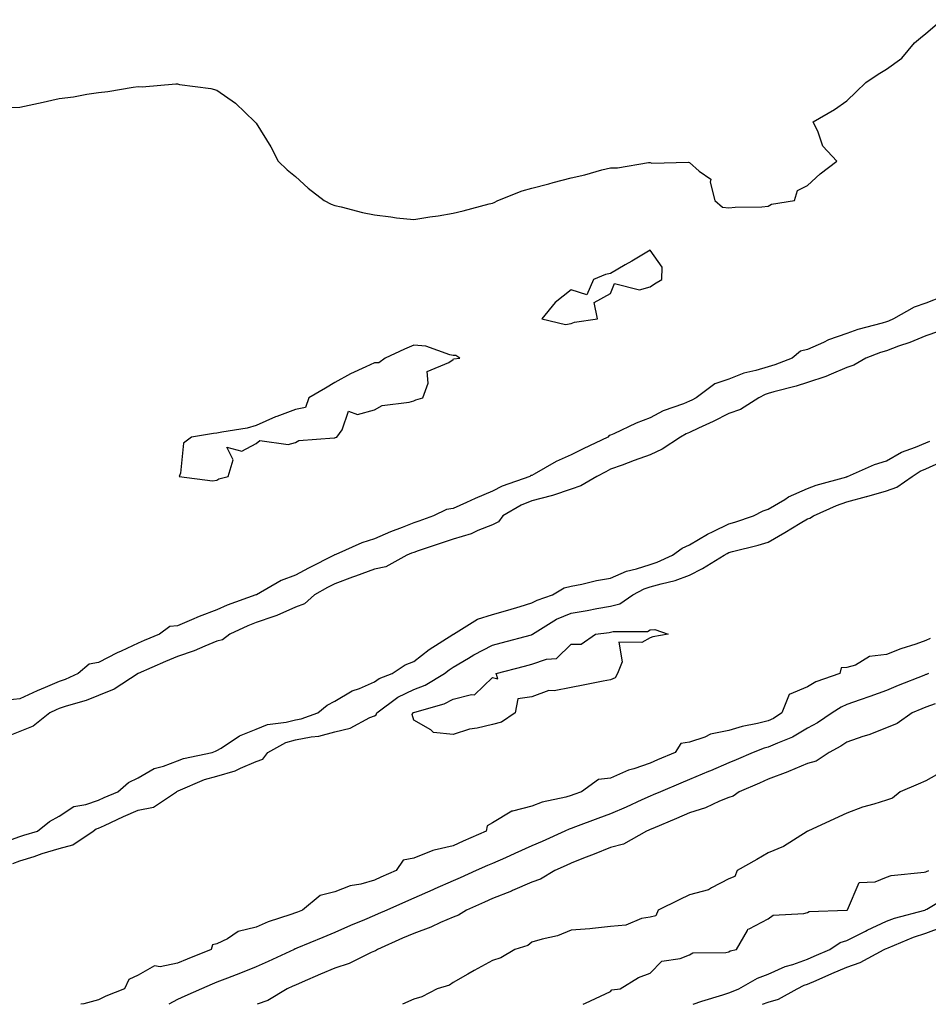
# Model space of a CAD drawing. Units: inches. Extents: x 984323 to 986963, y 7297898 to 7300538.
# Drawn here: x 985718 to 985949, y 7297898 to 7298148 of the extents above; entities that cross this region are included whole.
import ezdxf

# ---------------------------------------------------------------- set-up
doc = ezdxf.new("R2010")
doc.units = ezdxf.units.IN
doc.header["$MEASUREMENT"] = 0
doc.layers.add('Contour_98437297', color=7, linetype='Continuous', true_color=0x855861)

msp = doc.modelspace()

# ---------------------------------------------------------------- linework, layer by layer
at = {"layer": 'Contour_98437297'}
for points in [[(985714.38, 7298125.59, 3182), (985718.05, 7298125.67, 3182), (985722.79, 7298126.66, 3182), (985723.24, 7298126.73, 3182), (985728.05, 7298127.85, 3182), (985731.69, 7298128.28, 3182), (985735.08, 7298128.95, 3182), (985738.05, 7298129.39, 3182), (985740.36, 7298129.61, 3182), (985746.84, 7298130.71, 3182), (985748.05, 7298130.85, 3182), (985749.14, 7298130.83, 3182), (985757.68, 7298131.55, 3182), (985758.05, 7298131.54, 3182), (985758.55, 7298131.42, 3182), (985766.51, 7298130.38, 3182), (985768.05, 7298129.92, 3182), (985772.76, 7298126.63, 3182), (985777.75, 7298121.92, 3182), (985777.89, 7298121.76, 3182), (985778.05, 7298121.58, 3182), (985781.73, 7298115.6, 3182), (985783.65, 7298111.92, 3182), (985785.89, 7298109.76, 3182), (985788.05, 7298108.06, 3182), (985791.23, 7298105.1, 3182), (985795.34, 7298101.92, 3182), (985797.13, 7298101, 3182), (985798.05, 7298100.71, 3182), (985799.59, 7298100.38, 3182), (985805.03, 7298098.9, 3182), (985808.05, 7298098.29, 3182), (985812.2, 7298097.77, 3182), (985813.7, 7298097.57, 3182), (985818.05, 7298097.12, 3182), (985822.16, 7298097.81, 3182), (985824.23, 7298098.1, 3182), (985828.05, 7298098.72, 3182), (985830.64, 7298099.33, 3182), (985837.2, 7298101.07, 3182), (985838.05, 7298101.28, 3182), (985838.5, 7298101.47, 3182), (985839.39, 7298101.92, 3182), (985845.6, 7298104.37, 3182), (985848.05, 7298105.09, 3182), (985852.31, 7298106.18, 3182), (985853.46, 7298106.51, 3182), (985858.05, 7298107.67, 3182), (985861.48, 7298108.49, 3182), (985865.83, 7298109.7, 3182), (985868.05, 7298110.25, 3182), (985869.76, 7298110.21, 3182), (985877.69, 7298111.56, 3182), (985878.05, 7298111.56, 3182), (985878.51, 7298111.46, 3182), (985887.82, 7298111.69, 3182), (985888.05, 7298111.6, 3182), (985890.55, 7298109.42, 3182), (985893.51, 7298107.38, 3182), (985893.33, 7298106.64, 3182), (985894.51, 7298101.92, 3182), (985896.42, 7298100.29, 3182), (985898.05, 7298100.1, 3182), (985899.67, 7298100.3, 3182), (985906.47, 7298100.34, 3182), (985908.05, 7298100.49, 3182), (985908.91, 7298101.06, 3182), (985914.72, 7298101.92, 3182), (985915.47, 7298104.5, 3182), (985918.05, 7298105.73, 3182), (985921.22, 7298108.75, 3182), (985925.48, 7298111.92, 3182), (985921.88, 7298115.75, 3182), (985920.7, 7298119.27, 3182), (985919.44, 7298121.92, 3182), (985924.91, 7298125.06, 3182), (985928.05, 7298127.2, 3182), (985930.41, 7298129.56, 3182), (985932.82, 7298131.92, 3182), (985935.98, 7298133.99, 3182), (985938.05, 7298135.3, 3182), (985941.94, 7298138.03, 3182), (985945.16, 7298141.92, 3182), (985946.71, 7298143.26, 3182), (985948.05, 7298144.31, 3182), (985952.14, 7298147.83, 3182)], [(985952.37, 7298077.6, 3182), (985948.05, 7298075.88, 3182), (985945.09, 7298074.88, 3182), (985939.87, 7298071.92, 3182), (985938.62, 7298071.35, 3182), (985938.05, 7298071.15, 3182), (985936.94, 7298070.81, 3182), (985930.77, 7298069.2, 3182), (985928.05, 7298068.24, 3182), (985923.36, 7298066.61, 3182), (985922.05, 7298065.92, 3182), (985918.05, 7298064.11, 3182), (985916.28, 7298063.69, 3182), (985914.13, 7298061.92, 3182), (985909.71, 7298060.26, 3182), (985908.05, 7298059.76, 3182), (985904.92, 7298058.79, 3182), (985901.87, 7298058.1, 3182), (985898.05, 7298056.58, 3182), (985894.5, 7298055.47, 3182), (985889.79, 7298051.92, 3182), (985888.66, 7298051.31, 3182), (985888.05, 7298051.03, 3182), (985886.52, 7298050.39, 3182), (985881.37, 7298048.6, 3182), (985878.05, 7298046.82, 3182), (985874.53, 7298045.44, 3182), (985868.88, 7298042.75, 3182), (985868.05, 7298042.38, 3182), (985867.68, 7298042.29, 3182), (985867.3, 7298041.92, 3182), (985861.04, 7298038.93, 3182), (985858.05, 7298037.38, 3182), (985854.22, 7298035.75, 3182), (985848.67, 7298032.54, 3182), (985848.05, 7298032.21, 3182), (985847.81, 7298032.16, 3182), (985847.53, 7298031.92, 3182), (985840.49, 7298029.48, 3182), (985838.05, 7298028.19, 3182), (985833.67, 7298026.3, 3182), (985831.45, 7298025.32, 3182), (985828.05, 7298023.82, 3182), (985826.39, 7298023.58, 3182), (985823.08, 7298021.92, 3182), (985819.36, 7298020.61, 3182), (985818.05, 7298020.16, 3182), (985815.12, 7298018.99, 3182), (985812.12, 7298017.85, 3182), (985808.05, 7298016.13, 3182), (985804.87, 7298015.1, 3182), (985798.28, 7298012.15, 3182), (985798.05, 7298012.07, 3182), (985797.92, 7298012.05, 3182), (985797.83, 7298011.92, 3182), (985791.3, 7298008.67, 3182), (985788.05, 7298006.89, 3182), (985784.43, 7298005.54, 3182), (985778.13, 7298001.92, 3182), (985778.08, 7298001.89, 3182), (985778.05, 7298001.88, 3182), (985777.99, 7298001.86, 3182), (985770.71, 7297999.26, 3182), (985768.05, 7297998.11, 3182), (985763.58, 7297996.39, 3182), (985761.66, 7297995.53, 3182), (985758.05, 7297994.01, 3182), (985756.13, 7297993.84, 3182), (985753.53, 7297991.92, 3182), (985749.65, 7297990.32, 3182), (985748.05, 7297989.63, 3182), (985743.76, 7297987.63, 3182), (985742.77, 7297987.2, 3182), (985738.05, 7297984.73, 3182), (985735.65, 7297984.32, 3182), (985732.84, 7297981.92, 3182), (985729.57, 7297980.4, 3182), (985728.05, 7297979.89, 3182), (985724.51, 7297978.38, 3182), (985722.42, 7297977.55, 3182), (985718.05, 7297975.47, 3182), (985714.84, 7297975.13, 3182)], [(985951.27, 7298068.7, 3183), (985948.05, 7298067.61, 3183), (985944.03, 7298065.94, 3183), (985941.1, 7298064.97, 3183), (985938.05, 7298063.84, 3183), (985936.58, 7298063.39, 3183), (985932.81, 7298061.92, 3183), (985929.8, 7298060.17, 3183), (985928.05, 7298059.55, 3183), (985924.04, 7298057.91, 3183), (985922.71, 7298057.26, 3183), (985918.05, 7298055.8, 3183), (985915.15, 7298054.82, 3183), (985909.5, 7298053.37, 3183), (985908.05, 7298052.94, 3183), (985907.28, 7298052.69, 3183), (985905.64, 7298051.92, 3183), (985901.03, 7298048.94, 3183), (985898.05, 7298047.9, 3183), (985894.09, 7298045.88, 3183), (985890.31, 7298044.18, 3183), (985888.05, 7298043.11, 3183), (985887.21, 7298042.76, 3183), (985885.78, 7298041.92, 3183), (985881.09, 7298038.88, 3183), (985878.05, 7298037.46, 3183), (985874.03, 7298035.94, 3183), (985870.95, 7298034.82, 3183), (985868.05, 7298033.75, 3183), (985866.83, 7298033.14, 3183), (985864.54, 7298031.92, 3183), (985860.44, 7298029.53, 3183), (985858.05, 7298028.69, 3183), (985853.26, 7298027.13, 3183), (985852.96, 7298027.01, 3183), (985848.05, 7298025.77, 3183), (985845.34, 7298024.63, 3183), (985840.69, 7298021.92, 3183), (985839.57, 7298020.4, 3183), (985838.05, 7298019.67, 3183), (985834.34, 7298018.21, 3183), (985832.6, 7298017.37, 3183), (985828.05, 7298016.03, 3183), (985824.99, 7298014.98, 3183), (985819.16, 7298013.03, 3183), (985818.05, 7298012.65, 3183), (985817.52, 7298012.45, 3183), (985816.33, 7298011.92, 3183), (985810.98, 7298008.99, 3183), (985808.05, 7298008.41, 3183), (985803.31, 7298006.66, 3183), (985802.48, 7298006.35, 3183), (985798.05, 7298004.73, 3183), (985796.18, 7298003.79, 3183), (985792.88, 7298001.92, 3183), (985790.34, 7297999.63, 3183), (985788.05, 7297998.73, 3183), (985783.32, 7297996.65, 3183), (985782.56, 7297996.43, 3183), (985778.05, 7297994.86, 3183), (985775.93, 7297994.04, 3183), (985771.37, 7297991.92, 3183), (985769.49, 7297990.48, 3183), (985768.05, 7297990.1, 3183), (985765.03, 7297988.9, 3183), (985762.29, 7297987.68, 3183), (985758.05, 7297986.25, 3183), (985755, 7297984.97, 3183), (985748.05, 7297981.92, 3183), (985742.01, 7297977.96, 3183), (985738.05, 7297976.38, 3183), (985734.89, 7297975.08, 3183), (985729.81, 7297973.68, 3183), (985728.05, 7297973.08, 3183), (985727.23, 7297972.74, 3183), (985725.63, 7297971.92, 3183), (985721.41, 7297968.56, 3183), (985718.05, 7297967.21, 3183), (985714.28, 7297965.69, 3183)], [(985715.92, 7297939.79, 3183), (985718.05, 7297940.55, 3183), (985719.09, 7297940.88, 3183), (985722.51, 7297941.92, 3183), (985725.62, 7297944.35, 3183), (985728.05, 7297945.71, 3183), (985731.74, 7297948.23, 3183), (985734.81, 7297948.68, 3183), (985738.05, 7297949.82, 3183), (985739.5, 7297950.47, 3183), (985742.95, 7297951.92, 3183), (985745.65, 7297954.32, 3183), (985748.05, 7297955.45, 3183), (985752.17, 7297957.8, 3183), (985754.55, 7297958.42, 3183), (985758.05, 7297959.77, 3183), (985759.63, 7297960.34, 3183), (985766.89, 7297961.92, 3183), (985767.7, 7297962.27, 3183), (985768.05, 7297962.37, 3183), (985769.13, 7297963, 3183), (985773.81, 7297966.16, 3183), (985778.05, 7297967.8, 3183), (985780.95, 7297969.02, 3183), (985785.68, 7297969.55, 3183), (985788.05, 7297970.19, 3183), (985789.5, 7297970.47, 3183), (985793.73, 7297971.92, 3183), (985796.04, 7297973.93, 3183), (985798.05, 7297974.88, 3183), (985802.46, 7297977.51, 3183), (985804.28, 7297978.15, 3183), (985808.05, 7297979.8, 3183), (985809.3, 7297980.67, 3183), (985812.55, 7297981.92, 3183), (985815.86, 7297984.11, 3183), (985818.05, 7297984.97, 3183), (985821.95, 7297988.02, 3183), (985827.94, 7297991.81, 3183), (985828.05, 7297991.88, 3183), (985828.07, 7297991.9, 3183), (985828.12, 7297991.92, 3183), (985834.26, 7297995.71, 3183), (985838.05, 7297996.9, 3183), (985841.93, 7297998.04, 3183), (985845.09, 7297998.96, 3183), (985848.05, 7297999.83, 3183), (985849.39, 7298000.58, 3183), (985853.26, 7298001.92, 3183), (985856.28, 7298003.69, 3183), (985858.05, 7298004.06, 3183), (985860.7, 7298004.57, 3183), (985864.44, 7298005.53, 3183), (985868.05, 7298006.12, 3183), (985872.08, 7298007.89, 3183), (985874.61, 7298008.48, 3183), (985878.05, 7298009.63, 3183), (985879.82, 7298010.15, 3183), (985883.76, 7298011.92, 3183), (985886.22, 7298013.75, 3183), (985888.05, 7298014.57, 3183), (985892.66, 7298017.31, 3183), (985894.08, 7298017.95, 3183), (985898.05, 7298019.92, 3183), (985899.61, 7298020.36, 3183), (985904.29, 7298021.92, 3183), (985906.75, 7298023.22, 3183), (985908.05, 7298023.63, 3183), (985912.24, 7298026.11, 3183), (985913.22, 7298026.75, 3183), (985918.05, 7298028.9, 3183), (985920.21, 7298029.76, 3183), (985927.99, 7298031.86, 3183), (985928.05, 7298031.88, 3183), (985928.18, 7298031.92, 3183), (985935.03, 7298034.94, 3183), (985938.05, 7298035.9, 3183), (985941.85, 7298038.12, 3183), (985945.46, 7298039.33, 3183), (985948.05, 7298040.43, 3183), (985949.08, 7298040.89, 3183)], [(985716.24, 7297933.73, 3182), (985718.05, 7297934.38, 3182), (985721.67, 7297935.54, 3182), (985723.74, 7297936.23, 3182), (985728.05, 7297937.57, 3182), (985731.52, 7297938.45, 3182), (985736.69, 7297941.92, 3182), (985737.45, 7297942.52, 3182), (985738.05, 7297942.73, 3182), (985739.52, 7297943.39, 3182), (985744.33, 7297945.64, 3182), (985748.05, 7297947.24, 3182), (985751.97, 7297948, 3182), (985757.78, 7297951.92, 3182), (985757.94, 7297952.03, 3182), (985758.05, 7297952.07, 3182), (985758.28, 7297952.15, 3182), (985764.96, 7297955.01, 3182), (985768.05, 7297955.9, 3182), (985772.73, 7297957.24, 3182), (985774.07, 7297957.94, 3182), (985778.05, 7297959.57, 3182), (985779.74, 7297960.23, 3182), (985781.02, 7297961.92, 3182), (985785.56, 7297964.41, 3182), (985788.05, 7297965.08, 3182), (985791.99, 7297965.86, 3182), (985793.92, 7297966.05, 3182), (985798.05, 7297967.1, 3182), (985801.92, 7297968.05, 3182), (985806.87, 7297970.74, 3182), (985808.05, 7297971.22, 3182), (985808.5, 7297971.47, 3182), (985808.67, 7297971.92, 3182), (985814.02, 7297975.95, 3182), (985818.05, 7297977.89, 3182), (985820.98, 7297978.99, 3182), (985825.85, 7297981.92, 3182), (985827.07, 7297982.9, 3182), (985828.05, 7297983.55, 3182), (985831.95, 7297985.82, 3182), (985833.32, 7297986.65, 3182), (985838.05, 7297989.1, 3182), (985840.28, 7297989.69, 3182), (985847.91, 7297991.78, 3182), (985848.05, 7297991.82, 3182), (985848.12, 7297991.85, 3182), (985848.2, 7297991.92, 3182), (985854.28, 7297995.69, 3182), (985858.05, 7297997.28, 3182), (985862.06, 7297997.91, 3182), (985864.52, 7297998.39, 3182), (985868.05, 7297998.98, 3182), (985870.38, 7297999.59, 3182), (985873.7, 7298001.92, 3182), (985876.57, 7298003.4, 3182), (985878.05, 7298003.89, 3182), (985880.86, 7298004.73, 3182), (985884.46, 7298005.51, 3182), (985888.05, 7298006.87, 3182), (985891.4, 7298008.57, 3182), (985896.87, 7298011.92, 3182), (985897.59, 7298012.38, 3182), (985898.05, 7298012.6, 3182), (985899, 7298012.87, 3182), (985905.47, 7298014.5, 3182), (985908.05, 7298015.28, 3182), (985912.24, 7298017.73, 3182), (985916.17, 7298020.04, 3182), (985918.05, 7298021.14, 3182), (985918.65, 7298021.32, 3182), (985919.54, 7298021.92, 3182), (985925.38, 7298024.59, 3182), (985928.05, 7298025.47, 3182), (985932.99, 7298026.86, 3182), (985933.09, 7298026.88, 3182), (985938.05, 7298028.3, 3182), (985940.73, 7298029.24, 3182), (985944.56, 7298031.92, 3182), (985946.67, 7298033.3, 3182), (985948.05, 7298033.87, 3182), (985951.63, 7298035.5, 3182)], [(985949.16, 7297990.81, 3182), (985948.05, 7297990.29, 3182), (985945.53, 7297989.4, 3182), (985941.76, 7297988.21, 3182), (985938.05, 7297986.75, 3182), (985933.75, 7297986.22, 3182), (985930.22, 7297984.09, 3182), (985928.05, 7297983.42, 3182), (985926.59, 7297983.38, 3182), (985926.23, 7297981.92, 3182), (985920.11, 7297979.86, 3182), (985918.05, 7297978.59, 3182), (985913.38, 7297976.59, 3182), (985911.5, 7297971.92, 3182), (985909.42, 7297970.55, 3182), (985908.05, 7297969.94, 3182), (985905.37, 7297969.24, 3182), (985901.46, 7297968.51, 3182), (985898.05, 7297967.45, 3182), (985893.41, 7297966.56, 3182), (985891.92, 7297965.79, 3182), (985888.05, 7297964.5, 3182), (985885.83, 7297964.14, 3182), (985884.41, 7297961.92, 3182), (985879.94, 7297960.03, 3182), (985878.05, 7297959.21, 3182), (985873.91, 7297957.78, 3182), (985872.55, 7297957.42, 3182), (985868.05, 7297955.42, 3182), (985864.92, 7297955.05, 3182), (985860.66, 7297951.92, 3182), (985858.74, 7297951.23, 3182), (985858.05, 7297950.97, 3182), (985856.69, 7297950.56, 3182), (985850.67, 7297949.3, 3182), (985848.05, 7297948.26, 3182), (985843.14, 7297947.01, 3182), (985842.95, 7297947.02, 3182), (985838.05, 7297944.05, 3182), (985836.72, 7297943.25, 3182), (985836.4, 7297941.92, 3182), (985830.6, 7297939.37, 3182), (985828.05, 7297938.24, 3182), (985823.2, 7297937.07, 3182), (985822.92, 7297937.05, 3182), (985818.05, 7297935.1, 3182), (985815.36, 7297934.61, 3182), (985813.62, 7297931.92, 3182), (985809.74, 7297930.23, 3182), (985808.05, 7297929.48, 3182), (985804.62, 7297928.49, 3182), (985801.95, 7297928.02, 3182), (985798.05, 7297926.5, 3182), (985794.33, 7297925.64, 3182), (985789.83, 7297921.92, 3182), (985788.57, 7297921.4, 3182), (985788.05, 7297921.19, 3182), (985786.88, 7297920.75, 3182), (985781.08, 7297918.89, 3182), (985778.05, 7297917.54, 3182), (985773.52, 7297916.45, 3182), (985770.77, 7297914.64, 3182), (985768.05, 7297913.34, 3182), (985766.92, 7297913.05, 3182), (985766.59, 7297911.92, 3182), (985760.49, 7297909.48, 3182), (985758.05, 7297908.44, 3182), (985753.67, 7297907.54, 3182), (985752.2, 7297907.77, 3182), (985748.05, 7297905.41, 3182), (985745.68, 7297904.29, 3182), (985744.58, 7297901.92, 3182), (985739.92, 7297900.05, 3182), (985738.05, 7297899.17, 3182), (985734.29, 7297898.16, 3182), (985733.53, 7297898, 3182)], [(985948.72, 7297981.92, 3183), (985948.25, 7297981.72, 3183), (985948.05, 7297981.65, 3183), (985947.6, 7297981.47, 3183), (985941.08, 7297978.89, 3183), (985938.05, 7297977.63, 3183), (985933.86, 7297976.11, 3183), (985931.4, 7297975.27, 3183), (985928.05, 7297974.1, 3183), (985926.54, 7297973.43, 3183), (985924.32, 7297971.92, 3183), (985920.54, 7297969.43, 3183), (985918.05, 7297968.03, 3183), (985914.23, 7297965.74, 3183), (985910.43, 7297964.3, 3183), (985908.05, 7297963.22, 3183), (985907.01, 7297962.96, 3183), (985904.25, 7297961.92, 3183), (985899.92, 7297960.05, 3183), (985898.05, 7297959.24, 3183), (985893.41, 7297957.28, 3183), (985892.9, 7297957.07, 3183), (985888.05, 7297955.02, 3183), (985885.87, 7297954.1, 3183), (985880.74, 7297951.92, 3183), (985878.85, 7297951.12, 3183), (985878.05, 7297950.78, 3183), (985875.99, 7297949.86, 3183), (985871.95, 7297948.02, 3183), (985868.05, 7297946.32, 3183), (985864.83, 7297945.14, 3183), (985859.15, 7297943.02, 3183), (985858.05, 7297942.61, 3183), (985857.51, 7297942.46, 3183), (985856.4, 7297941.92, 3183), (985850.63, 7297939.34, 3183), (985848.05, 7297938.18, 3183), (985843.71, 7297936.26, 3183), (985841.32, 7297935.19, 3183), (985838.05, 7297933.74, 3183), (985836.79, 7297933.18, 3183), (985833.93, 7297931.92, 3183), (985829.85, 7297930.12, 3183), (985828.05, 7297929.33, 3183), (985823.43, 7297927.3, 3183), (985822.9, 7297927.07, 3183), (985818.05, 7297924.93, 3183), (985815.96, 7297924.01, 3183), (985811.24, 7297921.92, 3183), (985809.03, 7297920.94, 3183), (985808.05, 7297920.5, 3183), (985805.59, 7297919.46, 3183), (985802.01, 7297917.96, 3183), (985798.05, 7297916.23, 3183), (985795, 7297914.97, 3183), (985788.35, 7297912.22, 3183), (985788.05, 7297912.1, 3183), (985787.92, 7297912.05, 3183), (985787.67, 7297911.92, 3183), (985781.09, 7297908.88, 3183), (985778.05, 7297907.51, 3183), (985774.06, 7297905.91, 3183), (985770.78, 7297904.65, 3183), (985768.05, 7297903.58, 3183), (985766.87, 7297903.1, 3183), (985764.16, 7297901.92, 3183), (985759.92, 7297900.05, 3183), (985758.05, 7297899.2, 3183), (985755.87, 7297898, 3183)], [(985950.41, 7297974.28, 3184), (985948.05, 7297973.37, 3184), (985947.02, 7297972.95, 3184), (985944.62, 7297971.92, 3184), (985940.76, 7297969.21, 3184), (985938.05, 7297968.16, 3184), (985933.58, 7297966.39, 3184), (985932.05, 7297965.92, 3184), (985928.05, 7297964.52, 3184), (985926.46, 7297963.51, 3184), (985923.49, 7297961.92, 3184), (985920.24, 7297959.73, 3184), (985918.05, 7297959.06, 3184), (985913.19, 7297957.06, 3184), (985913, 7297956.97, 3184), (985908.05, 7297955.1, 3184), (985905.82, 7297954.15, 3184), (985900.65, 7297951.92, 3184), (985899.13, 7297950.84, 3184), (985898.05, 7297950.47, 3184), (985895.64, 7297949.51, 3184), (985892.13, 7297947.84, 3184), (985888.05, 7297946.56, 3184), (985884.79, 7297945.18, 3184), (985878.75, 7297942.62, 3184), (985878.05, 7297942.32, 3184), (985877.78, 7297942.19, 3184), (985877.12, 7297941.92, 3184), (985871.31, 7297938.66, 3184), (985868.05, 7297937.78, 3184), (985863.86, 7297936.11, 3184), (985861.17, 7297935.04, 3184), (985858.05, 7297933.8, 3184), (985856.76, 7297933.21, 3184), (985853.87, 7297931.92, 3184), (985850.26, 7297929.71, 3184), (985848.05, 7297929, 3184), (985843.13, 7297926.84, 3184), (985842.87, 7297926.74, 3184), (985838.05, 7297924.85, 3184), (985836.02, 7297923.95, 3184), (985831.43, 7297921.92, 3184), (985829.39, 7297920.58, 3184), (985828.05, 7297920.1, 3184), (985824.87, 7297918.74, 3184), (985822.42, 7297917.55, 3184), (985818.05, 7297916, 3184), (985815.22, 7297914.75, 3184), (985808.84, 7297911.92, 3184), (985808.38, 7297911.59, 3184), (985808.05, 7297911.46, 3184), (985807.27, 7297911.14, 3184), (985801.62, 7297908.35, 3184), (985798.05, 7297907.18, 3184), (985794.35, 7297905.62, 3184), (985789.75, 7297903.62, 3184), (985788.05, 7297902.89, 3184), (985787.39, 7297902.58, 3184), (985785.91, 7297901.92, 3184), (985781.03, 7297898.94, 3184), (985778.29, 7297898, 3184)], [(985952.68, 7297957.29, 3185), (985948.05, 7297954.74, 3185), (985946.11, 7297953.86, 3185), (985941.59, 7297951.92, 3185), (985939.63, 7297950.34, 3185), (985938.05, 7297949.78, 3185), (985934.9, 7297948.77, 3185), (985931.99, 7297947.98, 3185), (985928.05, 7297946.5, 3185), (985924.89, 7297945.08, 3185), (985918.1, 7297941.92, 3185), (985918.08, 7297941.89, 3185), (985918.05, 7297941.89, 3185), (985917.97, 7297941.84, 3185), (985911.9, 7297938.07, 3185), (985908.05, 7297936.4, 3185), (985905.19, 7297934.78, 3185), (985900.13, 7297931.92, 3185), (985899.55, 7297930.42, 3185), (985898.05, 7297929.86, 3185), (985893.69, 7297927.56, 3185), (985892.92, 7297927.05, 3185), (985888.05, 7297925.78, 3185), (985885.47, 7297924.5, 3185), (985880.15, 7297921.92, 3185), (985879.49, 7297920.48, 3185), (985878.05, 7297920.1, 3185), (985875.86, 7297919.73, 3185), (985871.88, 7297918.09, 3185), (985868.05, 7297917.73, 3185), (985863.4, 7297917.27, 3185), (985862.8, 7297917.17, 3185), (985858.05, 7297916.77, 3185), (985854.58, 7297915.39, 3185), (985850.69, 7297914.56, 3185), (985848.05, 7297913.76, 3185), (985847.01, 7297912.96, 3185), (985843.71, 7297911.92, 3185), (985840.18, 7297909.79, 3185), (985838.05, 7297909.15, 3185), (985833.38, 7297906.59, 3185), (985831.78, 7297905.65, 3185), (985828.05, 7297903.5, 3185), (985827.12, 7297902.85, 3185), (985823.97, 7297901.92, 3185), (985820.1, 7297899.87, 3185), (985818.05, 7297899.28, 3185), (985815.17, 7297898, 3185)], [(985861.11, 7297898, 3185), (985861.67, 7297898.3, 3185), (985866.75, 7297900.62, 3185), (985868.05, 7297901.25, 3185), (985868.33, 7297901.64, 3185), (985870.46, 7297901.92, 3185), (985875.14, 7297904.83, 3185), (985878.05, 7297905.86, 3185), (985881.02, 7297908.95, 3185), (985885.73, 7297909.6, 3185), (985888.05, 7297910.53, 3185), (985888.95, 7297911.02, 3185), (985897.26, 7297911.13, 3185), (985898.05, 7297911.34, 3185), (985898.43, 7297911.54, 3185), (985900.01, 7297911.92, 3185), (985902.83, 7297916.7, 3185), (985902.91, 7297917.06, 3185), (985903.25, 7297917.12, 3185), (985908.05, 7297919.66, 3185), (985909.32, 7297920.65, 3185), (985917.13, 7297921, 3185), (985918.05, 7297921.3, 3185), (985918.45, 7297921.52, 3185), (985928.03, 7297921.9, 3185), (985928.05, 7297921.91, 3185), (985928.08, 7297921.92, 3185), (985928.14, 7297922.01, 3185), (985931.1, 7297928.87, 3185), (985935.17, 7297929.04, 3185), (985938.05, 7297930.29, 3185), (985939.25, 7297930.72, 3185), (985947.64, 7297931.51, 3185), (985948.05, 7297931.61, 3185), (985948.26, 7297931.71, 3185), (985948.8, 7297931.92, 3185)], [(985889, 7297898, 3184), (985891.16, 7297898.81, 3184), (985896.57, 7297900.44, 3184), (985898.05, 7297900.93, 3184), (985898.77, 7297901.2, 3184), (985900.61, 7297901.92, 3184), (985905.3, 7297904.67, 3184), (985908.05, 7297905.65, 3184), (985912.38, 7297907.59, 3184), (985914.26, 7297908.13, 3184), (985918.05, 7297909.49, 3184), (985919.75, 7297910.22, 3184), (985923.73, 7297911.92, 3184), (985926.28, 7297913.69, 3184), (985928.05, 7297914.18, 3184), (985932.73, 7297916.6, 3184), (985933.15, 7297916.82, 3184), (985938.05, 7297919.09, 3184), (985940.11, 7297919.86, 3184), (985947.79, 7297921.92, 3184), (985947.96, 7297922.01, 3184), (985948.05, 7297922.03, 3184), (985948.28, 7297922.15, 3184), (985954.24, 7297925.73, 3184)], [(985906.63, 7297898, 3183), (985908.05, 7297898.54, 3183), (985910.67, 7297899.3, 3183), (985915.37, 7297901.92, 3183), (985917.14, 7297902.83, 3183), (985918.05, 7297903.15, 3183), (985920.2, 7297904.07, 3183), (985924.18, 7297905.79, 3183), (985928.05, 7297907.44, 3183), (985931.4, 7297908.57, 3183), (985937.52, 7297911.92, 3183), (985937.86, 7297912.11, 3183), (985938.05, 7297912.19, 3183), (985938.48, 7297912.35, 3183), (985944.92, 7297915.05, 3183), (985948.05, 7297916.05, 3183), (985952.35, 7297917.62, 3183)]]:
    msp.add_polyline3d(points, dxfattribs=at)
for points in [[(985858.05, 7298070.74, 3182), (985858.85, 7298071.12, 3182), (985864.72, 7298071.92, 3182), (985863.88, 7298076.09, 3182), (985868.05, 7298078.33, 3182), (985869.04, 7298080.93, 3182), (985875.38, 7298079.25, 3182), (985878.05, 7298080.05, 3182), (985879.16, 7298080.81, 3182), (985881, 7298081.92, 3182), (985881.15, 7298085.02, 3182), (985878.05, 7298089.39, 3182), (985873.41, 7298086.56, 3182), (985871.73, 7298085.6, 3182), (985868.05, 7298083.45, 3182), (985866.78, 7298083.19, 3182), (985863.67, 7298081.92, 3182), (985861.97, 7298078, 3182), (985858.05, 7298079.27, 3182), (985853.92, 7298076.05, 3182), (985850.59, 7298071.92, 3182), (985856.62, 7298070.49, 3182)], [(985768.05, 7298030.98, 3182), (985768.61, 7298031.36, 3182), (985770.9, 7298031.92, 3182), (985772.24, 7298036.11, 3182), (985770.63, 7298039.34, 3182), (985774.44, 7298038.31, 3182), (985778.05, 7298040.26, 3182), (985778.95, 7298041.02, 3182), (985786.17, 7298040.05, 3182), (985788.05, 7298040.53, 3182), (985788.89, 7298041.08, 3182), (985797.84, 7298041.71, 3182), (985798.05, 7298041.77, 3182), (985798.17, 7298041.8, 3182), (985798.51, 7298041.92, 3182), (985799.92, 7298043.8, 3182), (985801.49, 7298048.48, 3182), (985803.81, 7298047.68, 3182), (985808.05, 7298048.83, 3182), (985810.04, 7298049.93, 3182), (985816.92, 7298050.79, 3182), (985818.05, 7298051.15, 3182), (985818.58, 7298051.39, 3182), (985820.34, 7298051.92, 3182), (985821.7, 7298055.57, 3182), (985821.43, 7298058.54, 3182), (985826.97, 7298060.84, 3182), (985828.05, 7298061.63, 3182), (985828.19, 7298061.78, 3182), (985829.72, 7298061.92, 3182), (985828.78, 7298062.65, 3182), (985828.05, 7298062.64, 3182), (985827.19, 7298062.78, 3182), (985821.1, 7298064.97, 3182), (985818.05, 7298065.24, 3182), (985815.71, 7298064.26, 3182), (985810.76, 7298061.92, 3182), (985809.21, 7298060.76, 3182), (985808.05, 7298060.8, 3182), (985805.86, 7298059.73, 3182), (985802.02, 7298057.95, 3182), (985798.05, 7298055.78, 3182), (985795.65, 7298054.32, 3182), (985791.43, 7298051.92, 3182), (985790.58, 7298049.39, 3182), (985788.05, 7298048.94, 3182), (985783.26, 7298047.13, 3182), (985782.94, 7298047.03, 3182), (985778.05, 7298044.9, 3182), (985775.76, 7298044.21, 3182), (985769.34, 7298043.21, 3182), (985768.05, 7298042.9, 3182), (985767.18, 7298042.79, 3182), (985761.65, 7298041.92, 3182), (985759.6, 7298040.37, 3182), (985758.88, 7298032.75, 3182), (985758.54, 7298031.92, 3182), (985766.99, 7298030.86, 3182)], [(985838.05, 7297968.99, 3181), (985834.19, 7297968.06, 3181), (985832.19, 7297967.78, 3181), (985828.05, 7297966.47, 3181), (985823.1, 7297966.97, 3181), (985822.36, 7297967.61, 3181), (985818.05, 7297970.06, 3181), (985817.67, 7297971.54, 3181), (985817.82, 7297971.92, 3181), (985817.95, 7297972.02, 3181), (985818.05, 7297972.07, 3181), (985818.29, 7297972.16, 3181), (985825.77, 7297974.2, 3181), (985828.05, 7297975.39, 3181), (985832.75, 7297976.62, 3181), (985833.48, 7297976.49, 3181), (985838.05, 7297980.91, 3181), (985839.4, 7297980.57, 3181), (985839.01, 7297981.92, 3181), (985846.17, 7297983.8, 3181), (985848.05, 7297984.3, 3181), (985851.72, 7297985.59, 3181), (985854.26, 7297985.71, 3181), (985858.05, 7297989.41, 3181), (985860.59, 7297989.38, 3181), (985864.23, 7297991.92, 3181), (985867.63, 7297992.34, 3181), (985868.05, 7297992.41, 3181), (985868.71, 7297992.58, 3181), (985877.36, 7297992.61, 3181), (985878.05, 7297992.98, 3181), (985879.25, 7297993.12, 3181), (985882.65, 7297991.92, 3181), (985878.75, 7297991.22, 3181), (985878.05, 7297990.95, 3181), (985875.94, 7297989.81, 3181), (985870.1, 7297989.87, 3181), (985871, 7297984.87, 3181), (985869.79, 7297981.92, 3181), (985869.16, 7297980.81, 3181), (985868.05, 7297980.34, 3181), (985866.12, 7297979.99, 3181), (985861.03, 7297978.94, 3181), (985858.05, 7297978.42, 3181), (985853.69, 7297977.56, 3181), (985852.34, 7297977.63, 3181), (985848.05, 7297976.03, 3181), (985844.5, 7297975.47, 3181), (985843.8, 7297971.92, 3181), (985840.34, 7297969.63, 3181)]]:
    msp.add_polyline3d(points, close=True, dxfattribs=at)

doc.saveas('drawing.dxf')
